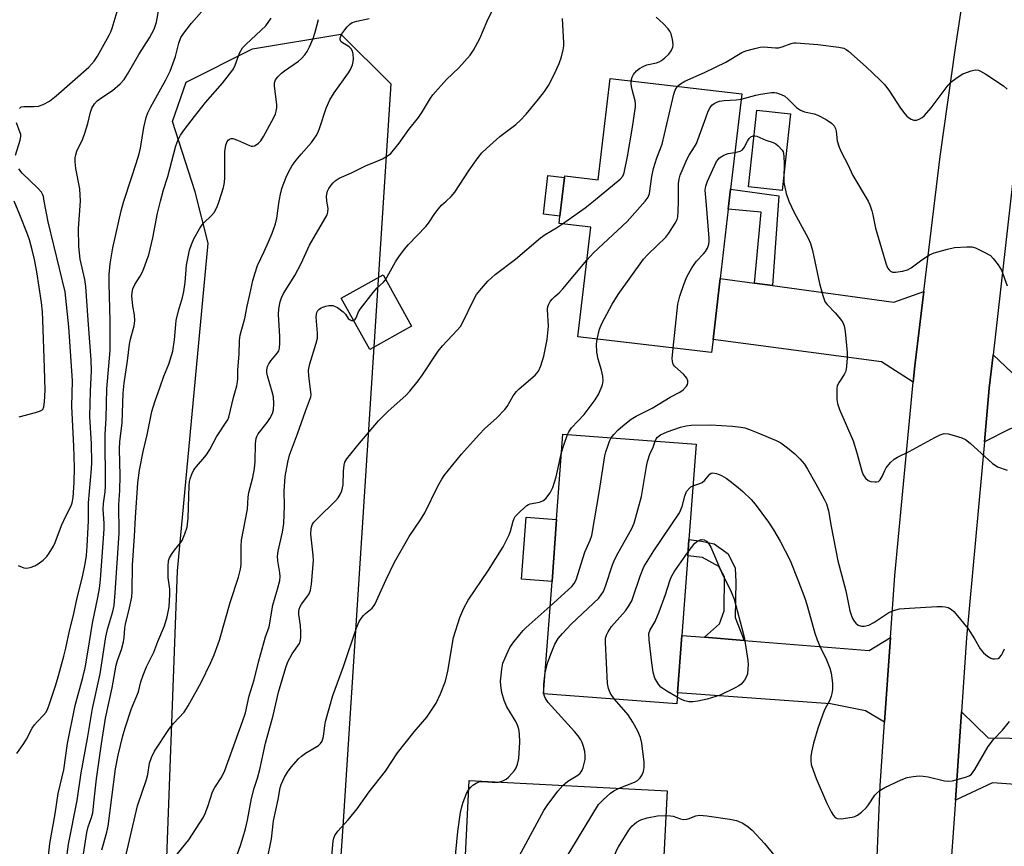
# Model space of a CAD drawing. Units: inches. Extents: x 1303763 to 1309763, y 521449 to 525449.
# Drawn here: x 1306603 to 1306883, y 521817 to 522051 of the extents above; entities that cross this region are included whole.
import ezdxf

# ---------------------------------------------------------------- set-up
doc = ezdxf.new("R2010")
doc.units = ezdxf.units.IN
doc.header["$MEASUREMENT"] = 0
for name, color, linetype in [('BLDG-Footprint', 5, 'Continuous'), ('CULTRL-Pad', 6, 'Continuous'), ('NTRL-Trees', 3, 'Continuous'), ('TRANS-Driveway', 251, 'Continuous'), ('TRANS-Non Street Sidewalk', 7, 'Continuous'), ('TRANS-Road', 130, 'Continuous'), ('Undefined', 1, 'Continuous')]:
    doc.layers.add(name, color=color, linetype=linetype)

msp = doc.modelspace()

# ---------------------------------------------------------------- linework, layer by layer
at = {"layer": 'BLDG-Footprint'}
for points, elevation in [([(1306808.13, 522030.45), (1306804.95, 522003.37), (1306804.29, 521997.73), (1306801.99, 521978.1), (1306799.96, 521960.78), (1306799.53, 521957.07), (1306761.65, 521961.51), (1306765.29, 521992.62), (1306756.32, 521993.68), (1306756.57, 521995.8), (1306757.85, 522006.75), (1306757.9, 522007.16), (1306767.4, 522006.05), (1306770.77, 522034.83)], 411.4), ([(1306714.48, 521964.53), (1306702.63, 521957.94), (1306694.54, 521972.48), (1306706.4, 521979.08)], 406.54), ([(1306789.89, 521860.59), (1306789.66, 521857.52), (1306751.93, 521860.33), (1306754.31, 521892.2), (1306755.61, 521909.73), (1306757.42, 521933.9), (1306795.15, 521931.09), (1306793.13, 521904.03), (1306792.79, 521899.44), (1306791.1, 521876.87)], 416.62), ([(1306783.3, 521762.56), (1306783.06, 521757.91), (1306745.26, 521759.87), (1306746.3, 521780), (1306728.71, 521780.91), (1306730.15, 521808.72), (1306729.46, 521808.75), (1306730.86, 521835.73), (1306786.93, 521832.83), (1306785.5, 521805.07), (1306785.31, 521801.36), (1306784.08, 521777.59)], 417.94)]:
    msp.add_lwpolyline(points, close=True, dxfattribs=dict(at, elevation=elevation))
at = {"layer": 'CULTRL-Pad'}
for points in [[(1306821.96, 522024.73), (1306819.55, 522003), (1306809.99, 522004.07), (1306812.4, 522025.79)], [(1306757.85, 522006.75), (1306756.57, 521995.8), (1306751.85, 521996.35), (1306753.13, 522007.3)], [(1306755.62, 521909.73), (1306754.31, 521892.2), (1306745.64, 521892.85), (1306746.95, 521910.37)]]:
    msp.add_lwpolyline(points, close=True, dxfattribs=at)
at = {"layer": 'NTRL-Trees'}
msp.add_lwpolyline([(1306671.62, 521481.79), (1306662.92, 521448.95), (1306589.41, 521448.96), (1306590.26, 521451.53), (1306610.76, 521480.81), (1306610.87, 521484.69), (1306611.54, 521500.5), (1306612.51, 521520.09), (1306613.17, 521530.66), (1306637.47, 521715.91), (1306644.42, 521796.15), (1306648.14, 521895.23), (1306656.87, 521988.13), (1306653.12, 522002.68), (1306646.72, 522022.61), (1306650.6, 522033.78), (1306669.43, 522043.2), (1306694.43, 522047.37), (1306708.63, 522033.28), (1306695.11, 521824.07)], close=True, dxfattribs=at)
at = {"layer": 'TRANS-Driveway'}
for points in [[(1306811.73, 521976.76), (1306816.79, 521976.07), (1306851.22, 521971.33), (1306859.69, 521974.38), (1306857.13, 521953.35), (1306856.68, 521948.67), (1306847.69, 521954.47), (1306799.96, 521960.78), (1306801.99, 521978.1)], [(1306930.32, 521946.6), (1306933.4, 521946.38), (1306945.28, 521945.53), (1306943.96, 521932.24), (1306935.53, 521932.83), (1306935.48, 521927.22), (1306896.23, 521935.44), (1306887.81, 521936.64), (1306884.05, 521935.36), (1306876.89, 521931.74), (1306878.28, 521946.95), (1306879.35, 521956.45), (1306886.42, 521949.74)], [(1306797.52, 521876.35), (1306808.76, 521875.44), (1306844.21, 521872.57), (1306850.26, 521876.32), (1306848.61, 521852.29), (1306843.22, 521855.49), (1306833.3, 521857.48), (1306789.89, 521860.59), (1306791.1, 521876.87)], [(1306921.64, 521847.13), (1306925.79, 521847.06), (1306930.95, 521846.98), (1306930.2, 521831.43), (1306879.17, 521835.09), (1306868.65, 521830.17), (1306870.38, 521855.19), (1306877.97, 521847.82)]]:
    msp.add_lwpolyline(points, close=True, dxfattribs=at)
at = {"layer": 'TRANS-Non Street Sidewalk'}
for points in [[(1306816.79, 521976.07), (1306811.73, 521976.76), (1306813.56, 521996.88), (1306804.29, 521997.73), (1306804.95, 522003.37), (1306818.59, 522001.5)], [(1306808.76, 521875.44), (1306797.52, 521876.35), (1306801.8, 521880.12), (1306803.14, 521883.86), (1306803.22, 521893.49), (1306801.57, 521896.44), (1306796.95, 521898.94), (1306792.79, 521899.44), (1306793.13, 521904.03), (1306796.71, 521903.57), (1306800.32, 521902.81), (1306804.2, 521900.03), (1306806.19, 521895.96), (1306806.45, 521892.06), (1306806.21, 521881.94)]]:
    msp.add_lwpolyline(points, close=True, dxfattribs=at)
at = {"layer": 'TRANS-Road'}
for points in [[(1306845.02, 521778.47), (1306847.38, 521834.26), (1306848.61, 521852.29), (1306850.26, 521876.32), (1306851.46, 521893.87), (1306856.68, 521948.67), (1306857.13, 521953.35), (1306859.69, 521974.38), (1306864.35, 522012.65), (1306868.74, 522043.52), (1306873.55, 522075.21), (1306877.8, 522103.21), (1306882.64, 522135.05)], [(1306886.29, 522017.58), (1306879.35, 521956.45), (1306878.28, 521946.95), (1306876.89, 521931.74), (1306871.82, 521876.16), (1306870.38, 521855.19), (1306868.65, 521830.17), (1306866.94, 521805.25)]]:
    msp.add_lwpolyline(points, dxfattribs=at)
at = {"layer": 'Undefined'}
msp.add_line((1306752.01, 521860.33, 416), (1306751.96, 521860.73, 416), dxfattribs=at)
for points, elevation in [([(1306620.6, 522000), (1306620.41, 522003.55), (1306619.33, 522009.23), (1306619.08, 522011.18), (1306619.1, 522012.29), (1306619.27, 522013.12), (1306619.63, 522014.2), (1306621.27, 522017.64), (1306621.87, 522019.26), (1306622.74, 522021.99), (1306623.48, 522025.28), (1306623.85, 522026.35), (1306624.56, 522027.61), (1306625.33, 522028.43), (1306626.7, 522029.45), (1306629.74, 522031.37), (1306631.89, 522033.3), (1306632.98, 522034.53), (1306633.96, 522036.03), (1306637.16, 522041.62), (1306640.18, 522046.28), (1306641.52, 522048.81), (1306642.15, 522050.76), (1306643.83, 522059.8)], 394), ([(1306603.3, 522026.31), (1306603.83, 522026.72), (1306604.57, 522026.89), (1306607.42, 522026.82), (1306608.77, 522026.97), (1306610.08, 522027.46), (1306611.82, 522028.4), (1306613.71, 522029.88), (1306622.96, 522038.03), (1306624.52, 522039.72), (1306625.5, 522041.17), (1306628.76, 522047.09), (1306629.22, 522048.03), (1306629.62, 522049.11), (1306631.57, 522055.68)], 392), ([(1306632.93, 522000), (1306635.06, 522006.66), (1306636.45, 522010.7), (1306637.23, 522013.4), (1306637.62, 522015.06), (1306638.63, 522020.92), (1306639.3, 522023.76), (1306639.73, 522025.06), (1306640.55, 522026.75), (1306644.8, 522034.41), (1306646.03, 522036.9), (1306647.56, 522041.03), (1306648.54, 522044.85), (1306649.11, 522046.46), (1306649.91, 522047.68), (1306652.1, 522050.45), (1306654.98, 522053.68)], 396), ([(1306690.44, 522000), (1306690.41, 522001.41), (1306690.65, 522002.83), (1306691.03, 522003.6), (1306691.68, 522004.58), (1306692.22, 522005.25), (1306692.83, 522005.8), (1306694, 522006.51), (1306697.48, 522008.07), (1306701.42, 522010.03), (1306704.91, 522011.42), (1306706.21, 522012.01), (1306707.69, 522012.83), (1306708.57, 522013.54), (1306710.97, 522016.49), (1306713.75, 522020.35), (1306716.46, 522023.77), (1306717.55, 522025.41), (1306719.82, 522029.17), (1306720.49, 522030.13), (1306724.44, 522034.49), (1306727.93, 522037.77), (1306731.12, 522041.41), (1306732.06, 522042.87), (1306733.87, 522046.18), (1306735.95, 522051.06), (1306737.53, 522054.38)], 404), ([(1306643.34, 522000), (1306644.19, 522003.23), (1306645.44, 522007.04), (1306647.66, 522015.68), (1306648.24, 522017.22), (1306649.01, 522018.68), (1306650.13, 522020.33), (1306652.97, 522024.05), (1306656.12, 522027.94), (1306660.93, 522033.48), (1306663.57, 522036.83), (1306664.03, 522037.54), (1306664.53, 522038.59), (1306665.68, 522042), (1306666.61, 522043.48), (1306667.6, 522044.55), (1306673.14, 522049.76), (1306674.72, 522051.88)], 398), ([(1306659.93, 522000), (1306661.14, 522003.86), (1306661.48, 522005.3), (1306661.56, 522006.76), (1306661.54, 522014.13), (1306661.82, 522015.86), (1306662.21, 522016.9), (1306662.5, 522017.28), (1306662.86, 522017.58), (1306663.32, 522017.75), (1306663.81, 522017.75), (1306665.12, 522017.34), (1306668.53, 522015.76), (1306669.04, 522015.61), (1306669.54, 522015.58), (1306670.01, 522015.72), (1306670.47, 522015.98), (1306671.13, 522016.48), (1306671.72, 522017.08), (1306672.52, 522018.32), (1306675.41, 522023.7), (1306675.9, 522024.73), (1306676.14, 522025.49), (1306676.31, 522026.49), (1306676.32, 522027.31), (1306675.66, 522032.7), (1306675.68, 522033.56), (1306675.93, 522034.46), (1306676.54, 522035.31), (1306677.58, 522036.3), (1306678.48, 522036.99), (1306682.42, 522039.69), (1306683.27, 522040.43), (1306684.23, 522041.47), (1306684.94, 522042.49), (1306685.58, 522043.75), (1306686.61, 522046.18), (1306687.19, 522047.94), (1306688.1, 522051.5)], 400), ([(1306676.93, 522000), (1306677.41, 522002.45), (1306677.78, 522003.88), (1306678.93, 522006.85), (1306679.66, 522008.42), (1306680.69, 522010.08), (1306681.81, 522011.64), (1306683.19, 522013.33), (1306686.14, 522016.65), (1306687.45, 522018.54), (1306687.97, 522019.57), (1306688.48, 522020.9), (1306690.28, 522026.4), (1306691.36, 522028.77), (1306692.53, 522030.76), (1306696.62, 522036.4), (1306697.17, 522037.39), (1306697.73, 522038.69), (1306697.96, 522039.49), (1306698.04, 522040.33), (1306697.97, 522041.73), (1306697.79, 522042.52), (1306697.38, 522043.2), (1306696.77, 522043.78), (1306696.08, 522044.28), (1306694.92, 522044.9), (1306694.45, 522045.31), (1306694.25, 522045.83), (1306694.26, 522046.26), (1306694.4, 522046.75), (1306694.76, 522047.47), (1306695.55, 522048.62), (1306696.26, 522049.47), (1306697.03, 522050.22), (1306697.68, 522050.67), (1306698.96, 522051.09), (1306702.52, 522051.77)], 402), ([(1306724.31, 522000), (1306725.71, 522001.33), (1306726.72, 522002.57), (1306730.78, 522008.83), (1306733.36, 522012.37), (1306734.45, 522013.73), (1306735.73, 522014.98), (1306739.51, 522018.36), (1306744.07, 522021.77), (1306745.4, 522022.96), (1306747.01, 522024.69), (1306750.52, 522028.96), (1306752.14, 522031.07), (1306753.3, 522032.78), (1306755.02, 522036.11), (1306756.31, 522039.04), (1306757.03, 522040.94), (1306757.48, 522042.91), (1306757.63, 522044.06), (1306757.65, 522044.95), (1306757.26, 522051.76)], 406), ([(1306776.77, 522034.12), (1306777.02, 522035.19), (1306777.41, 522035.89), (1306778.25, 522036.94), (1306779.08, 522037.65), (1306780.12, 522038.19), (1306781.22, 522038.62), (1306783.93, 522039.24), (1306784.68, 522039.49), (1306785.39, 522039.91), (1306786.32, 522040.63), (1306787.38, 522041.66), (1306788.06, 522042.61), (1306788.55, 522043.64), (1306788.65, 522044.44), (1306788.47, 522045.82), (1306788.07, 522047.46), (1306787.75, 522048.22), (1306787.25, 522048.91), (1306785.81, 522050.37), (1306783.87, 522052.16)], 408), ([(1306789.92, 522032.58), (1306790.69, 522033.31), (1306791.96, 522034.02), (1306797.56, 522036.5), (1306803.57, 522039.43), (1306808.09, 522042.19), (1306809.27, 522042.66), (1306811.84, 522043.33), (1306813.28, 522043.64), (1306814.36, 522043.74), (1306815.44, 522043.71), (1306817.71, 522043.45), (1306818.55, 522043.47), (1306819.6, 522043.74), (1306822.15, 522044.71), (1306822.91, 522044.86), (1306823.49, 522044.89), (1306829.7, 522044.46), (1306835.64, 522043.71), (1306837.01, 522043.36), (1306837.66, 522043.04), (1306838.36, 522042.54), (1306843.39, 522038.13), (1306847.28, 522034.43), (1306848.66, 522032.95), (1306850, 522031.21), (1306853.09, 522026.37), (1306854.29, 522024.73), (1306854.88, 522024.1), (1306855.34, 522023.74), (1306856.08, 522023.29), (1306856.86, 522023), (1306857.62, 522023), (1306858.36, 522023.22), (1306859.29, 522023.73), (1306859.91, 522024.27), (1306861.76, 522026.5), (1306866.58, 522032.9), (1306867.41, 522033.73), (1306868.79, 522034.81), (1306869.99, 522035.66), (1306870.74, 522036.08), (1306873.11, 522036.99), (1306873.92, 522037.19), (1306874.46, 522037.23), (1306875.26, 522037.12), (1306875.79, 522036.91), (1306877.31, 522036), (1306882.27, 522032.7), (1306883.35, 522031.79)], 410), ([(1306766.11, 522000), (1306773.64, 522006.27), (1306774.39, 522007.13), (1306774.78, 522008.04), (1306775.75, 522012.71), (1306777.15, 522020.97), (1306777.99, 522026.78), (1306777.99, 522027.61), (1306777.88, 522028.43), (1306777.19, 522030.92), (1306776.83, 522032.53), (1306776.74, 522033.34), (1306776.77, 522034.12)], 408), ([(1306780.72, 522000), (1306781.57, 522001.15), (1306781.96, 522002.17), (1306782.62, 522007.01), (1306783.09, 522009.31), (1306784.01, 522012.25), (1306785.55, 522016.13), (1306788.82, 522030.35), (1306789.19, 522031.46), (1306789.92, 522032.58)], 410), ([(1306807.95, 522028.94), (1306812.08, 522030.07), (1306813.44, 522030.37), (1306816.55, 522030.85), (1306817.39, 522030.85), (1306817.95, 522030.76), (1306819.3, 522030.29), (1306820.29, 522029.74), (1306821.17, 522029), (1306823.66, 522026.58), (1306824.75, 522025.81), (1306825.86, 522025.36), (1306828.62, 522024.75), (1306829.7, 522024.4), (1306832.07, 522023.13), (1306833.57, 522022.17), (1306834.34, 522021.37), (1306834.68, 522020.66), (1306834.86, 522019.88), (1306835.19, 522017.12), (1306835.73, 522015.28), (1306836.24, 522013.98), (1306838.14, 522010.36), (1306839.58, 522007.27), (1306843.92, 522000)], 412), ([(1306790.12, 522000), (1306790.19, 522005.05), (1306790.36, 522006.22), (1306790.68, 522007.36), (1306792.58, 522011.99), (1306793.19, 522013.05), (1306794.75, 522015.37), (1306795.28, 522016.39), (1306797.89, 522023.61), (1306798.62, 522025.51), (1306799.11, 522026.55), (1306799.61, 522027.22), (1306800.25, 522027.75), (1306800.99, 522028.1), (1306801.79, 522028.35), (1306803.13, 522028.56), (1306806.52, 522028.71), (1306807.95, 522028.94)], 412), ([(1306602.24, 522013.02), (1306603.51, 522017.33), (1306603.71, 522018.37), (1306603.68, 522018.88), (1306603.55, 522019.39), (1306602.46, 522022.22)], 392), ([(1306806.18, 522013.84), (1306807.65, 522014.16), (1306808.31, 522014.58), (1306808.78, 522015.23), (1306809.71, 522017.03), (1306810.16, 522017.75), (1306810.68, 522018.27), (1306811.33, 522018.57), (1306811.84, 522018.58), (1306812.35, 522018.46), (1306814.93, 522017.28), (1306817.05, 522016.61), (1306817.78, 522016.24), (1306818.43, 522015.72), (1306819.55, 522014.48), (1306819.81, 522014.01), (1306819.96, 522013.5), (1306820.06, 522012.68), (1306820.11, 522010.71), (1306819.99, 522006.46), (1306820.04, 522005.33), (1306820.72, 522002.21), (1306821.44, 522000)], 414), ([(1306798.04, 522000), (1306797.73, 522003.14), (1306797.89, 522004.31), (1306798.41, 522005.66), (1306800.98, 522011.22), (1306801.41, 522011.84), (1306801.81, 522012.25), (1306803, 522013.09), (1306804.23, 522013.53), (1306806.18, 522013.84)], 414), ([(1306610.38, 522000), (1306610.12, 522001.3), (1306609.88, 522001.98), (1306609.56, 522002.57), (1306608.57, 522003.66), (1306604.09, 522007.96), (1306603.19, 522009.19)], 392), ([(1306603.29, 521938.85), (1306607.92, 521940.08), (1306609.29, 521940.53), (1306609.92, 521940.96), (1306610.22, 521941.66), (1306610.4, 521943.09), (1306610.58, 521946.38), (1306610.47, 521952.72), (1306609.95, 521966.38), (1306609.85, 521968.63), (1306609.58, 521971.31), (1306608.25, 521979.93), (1306607.58, 521983.44), (1306606.96, 521986.21), (1306606.16, 521989), (1306605.6, 521990.66), (1306603.45, 521996.18), (1306601.86, 522000)], 390), ([(1306602.57, 521843.38), (1306604.55, 521846.22), (1306605.32, 521847.45), (1306606.94, 521850.58), (1306607.56, 521851.57), (1306608.32, 521852.42), (1306610.17, 521854.23), (1306610.86, 521855.13), (1306611.34, 521856.14), (1306611.85, 521857.47), (1306613.66, 521862.88), (1306614.5, 521865.75), (1306615.88, 521870.96), (1306616.46, 521873.28), (1306617.51, 521878.21), (1306618.63, 521882.64), (1306619.67, 521887.57), (1306621.19, 521893.51), (1306621.94, 521897.22), (1306622.31, 521899.53), (1306622.55, 521902.18), (1306622.9, 521909.36), (1306622.9, 521914.5), (1306623.78, 521924.13), (1306623.87, 521925.91), (1306623.72, 521931.2), (1306623.32, 521938.92), (1306623.51, 521946.14), (1306623.77, 521951.9), (1306623.64, 521955.06), (1306622.77, 521966.3), (1306622.16, 521975.84), (1306621.87, 521977.81), (1306620.58, 521983.55), (1306620.12, 521987.13), (1306620.09, 521992.29), (1306620.6, 522000)], 394), ([(1306602.97, 521896.68), (1306604.55, 521896.07), (1306605.35, 521895.98), (1306606.41, 521896.15), (1306607.71, 521896.58), (1306608.68, 521897.15), (1306610.03, 521898.22), (1306611.07, 521899.21), (1306611.77, 521900.16), (1306613, 521902.19), (1306613.49, 521903.25), (1306615.24, 521908.09), (1306616.47, 521910.69), (1306617.93, 521913.43), (1306618.29, 521914.51), (1306618.56, 521915.94), (1306618.8, 521920.2), (1306618.94, 521924.51), (1306618.78, 521930.58), (1306618.21, 521941.78), (1306618.39, 521949.11), (1306617.35, 521964.37), (1306616.29, 521974.27), (1306611.43, 521994.11), (1306610.38, 522000)], 392), ([(1306611.2, 521810.78), (1306611.98, 521817.85), (1306613.43, 521826.32), (1306614.26, 521832.03), (1306615.9, 521838.8), (1306616.91, 521846.2), (1306619.11, 521857.01), (1306621.3, 521864.91), (1306621.93, 521867.71), (1306622.75, 521872.17), (1306624.02, 521880.33), (1306625.56, 521887.63), (1306626.01, 521890.21), (1306626.28, 521892.78), (1306627.33, 521907.01), (1306627.33, 521908.7), (1306627.11, 521912.62), (1306627.2, 521914.29), (1306627.64, 521917.62), (1306627.74, 521919.16), (1306627.63, 521933.83), (1306627.93, 521938.45), (1306628.13, 521946.82), (1306629.04, 521957.63), (1306629.08, 521966.06), (1306628.73, 521976.64), (1306628.8, 521979.18), (1306629.09, 521982.26), (1306629.81, 521986.82), (1306632.2, 521997.26), (1306632.93, 522000)], 396), ([(1306616.82, 521814.84), (1306617.19, 521817.65), (1306619.67, 521830.08), (1306620.78, 521837.89), (1306622.59, 521847.63), (1306624.02, 521856.12), (1306626.25, 521865.99), (1306627.8, 521876.45), (1306628.42, 521878.98), (1306629.8, 521883.65), (1306630.14, 521885.32), (1306630.49, 521888.97), (1306631.59, 521905.86), (1306631.5, 521914.04), (1306631.83, 521917.94), (1306631.9, 521922.1), (1306631.72, 521929.75), (1306631.75, 521931.8), (1306632.43, 521937.18), (1306632.77, 521945.56), (1306633.04, 521948.43), (1306633.95, 521954.7), (1306634.54, 521959.45), (1306634.83, 521960.86), (1306635.85, 521964.62), (1306636.04, 521966.05), (1306635.98, 521967.74), (1306635.52, 521970.25), (1306635.26, 521972.21), (1306635.22, 521973.05), (1306635.3, 521974.13), (1306635.52, 521975.19), (1306636.01, 521976.39), (1306637.57, 521978.75), (1306638.33, 521980.16), (1306639.98, 521984.83), (1306641.15, 521989.62), (1306642.5, 521996.59), (1306643.34, 522000)], 398), ([(1306621.5, 521814.89), (1306622.47, 521821), (1306622.84, 521822.57), (1306623.77, 521825.23), (1306624.09, 521826.55), (1306624.54, 521830.23), (1306625.15, 521836.2), (1306626.58, 521846.15), (1306627.73, 521853.39), (1306629.6, 521862.01), (1306630.78, 521868.42), (1306631.17, 521869.78), (1306632.27, 521872.86), (1306632.84, 521875.07), (1306633.03, 521876.19), (1306633.24, 521878.97), (1306633.4, 521880.03), (1306634.55, 521884.66), (1306635.18, 521887.69), (1306635.3, 521889.35), (1306635.39, 521896.78), (1306635.95, 521905.02), (1306636.21, 521910.29), (1306636.88, 521920.15), (1306637.41, 521923.69), (1306638.39, 521928.99), (1306639.52, 521933.8), (1306640.88, 521940.4), (1306641.72, 521943.12), (1306643.19, 521947.4), (1306644.29, 521950.38), (1306645.68, 521953.77), (1306646.8, 521957.48), (1306647.33, 521960.65), (1306647.63, 521965.01), (1306647.78, 521966.15), (1306648.38, 521968.89), (1306649.54, 521972.68), (1306649.91, 521974.36), (1306650.33, 521976.97), (1306650.7, 521981.87), (1306651.56, 521986.1), (1306652.12, 521987.72), (1306652.78, 521989.31), (1306654.35, 521992.16), (1306654.83, 521992.9), (1306655.52, 521993.74), (1306657.82, 521995.91), (1306658.53, 521996.75), (1306659.38, 521998.36), (1306659.93, 522000)], 400), ([(1306626.71, 521816.07), (1306628.12, 521821.09), (1306628.51, 521822.78), (1306630.56, 521839.07), (1306631.29, 521842.97), (1306632.66, 521848.45), (1306633.29, 521850.69), (1306635.1, 521856.18), (1306637.05, 521860.91), (1306637.75, 521863.76), (1306638.4, 521865.63), (1306639.35, 521868), (1306641.46, 521872.09), (1306642.58, 521875.14), (1306644.49, 521879.58), (1306645.18, 521882.11), (1306645.77, 521884.95), (1306646.01, 521888.51), (1306645.96, 521889.95), (1306645.52, 521893.28), (1306645.51, 521896.55), (1306645.61, 521898.02), (1306645.84, 521898.84), (1306646.41, 521899.86), (1306647.28, 521901.06), (1306648.98, 521903.1), (1306649.44, 521903.83), (1306650.23, 521905.68), (1306650.86, 521907.59), (1306651.01, 521908.42), (1306651.14, 521910.11), (1306651.45, 521919.37), (1306651.55, 521920.49), (1306651.71, 521921.31), (1306652.18, 521922.62), (1306652.8, 521923.86), (1306653.51, 521924.8), (1306655.89, 521927.48), (1306656.58, 521928.4), (1306657.3, 521929.62), (1306659.16, 521933.2), (1306661.98, 521937.31), (1306662.4, 521938.04), (1306662.71, 521938.79), (1306663.99, 521944.31), (1306664.93, 521947.63), (1306665.15, 521948.77), (1306665.25, 521949.64), (1306665.28, 521952.15), (1306665.65, 521956.63), (1306665.76, 521960.53), (1306665.92, 521961.97), (1306666.17, 521963.09), (1306667.22, 521966.73), (1306667.85, 521970.24), (1306668.66, 521973.54), (1306669.49, 521977.51), (1306670.11, 521979.68), (1306670.84, 521981.81), (1306672.72, 521985.75), (1306673.93, 521988.5), (1306674.97, 521990.97), (1306675.94, 521993.61), (1306676.34, 521995.21), (1306676.93, 522000)], 402), ([(1306633.57, 521814.79), (1306636.81, 521828.52), (1306639.38, 521836.02), (1306639.7, 521837.43), (1306640.22, 521840.61), (1306640.72, 521842.25), (1306641.61, 521844.02), (1306645.89, 521850.52), (1306646.97, 521851.86), (1306650, 521855.12), (1306651.19, 521856.87), (1306654.84, 521863.56), (1306657.63, 521869.19), (1306658.51, 521871.33), (1306660.04, 521875.52), (1306663.04, 521886.23), (1306665.43, 521893.44), (1306666, 521895.63), (1306666.16, 521897.02), (1306666.21, 521902.14), (1306666.31, 521903.84), (1306668.02, 521912.63), (1306668.2, 521916.04), (1306668.35, 521917.41), (1306669.49, 521921.67), (1306669.93, 521924.2), (1306670.11, 521926.18), (1306670.26, 521931.31), (1306670.42, 521932.73), (1306670.61, 521933.32), (1306671.03, 521934.04), (1306673.51, 521937.21), (1306674.31, 521938.37), (1306675.03, 521939.84), (1306675.33, 521940.88), (1306675.42, 521942.54), (1306675.32, 521944.49), (1306674.98, 521945.93), (1306673.64, 521950.53), (1306673.48, 521951.4), (1306673.47, 521952.14), (1306673.66, 521953.15), (1306674, 521953.9), (1306674.64, 521954.78), (1306676.51, 521956.96), (1306676.82, 521957.56), (1306677.02, 521958.31), (1306677.15, 521959.72), (1306677.17, 521961.67), (1306676.76, 521967.86), (1306676.91, 521969.52), (1306677.26, 521971.44), (1306677.62, 521972.59), (1306678.2, 521973.83), (1306681.42, 521978.93), (1306683.16, 521982.37), (1306685.6, 521987.55), (1306690.52, 521996.13), (1306690.78, 521996.93), (1306690.86, 521997.9), (1306690.7, 521998.99), (1306690.44, 522000)], 404), ([(1306707.13, 521977.75), (1306709.94, 521982.8), (1306710.91, 521984.27), (1306712.47, 521986.39), (1306713.59, 521987.71), (1306718.58, 521992.83), (1306719.31, 521993.75), (1306721.09, 521996.47), (1306722.1, 521997.85), (1306723.01, 521998.84), (1306724.31, 522000)], 406), ([(1306757.26, 521993.57), (1306763.73, 521998.11), (1306766.11, 522000)], 408), ([(1306764.2, 521983.32), (1306766.03, 521985.32), (1306775.64, 521994.29), (1306780.72, 522000)], 410), ([(1306767.08, 521960.87), (1306767.8, 521963.67), (1306768.4, 521965.3), (1306771.37, 521970.84), (1306773.04, 521973.57), (1306780.25, 521983.61), (1306781.46, 521984.88), (1306786.55, 521989.77), (1306787.44, 521990.96), (1306789.22, 521993.74), (1306789.77, 521994.78), (1306789.99, 521995.61), (1306790.09, 521997.05), (1306790.12, 522000)], 412), ([(1306788.7, 521958.34), (1306790.02, 521970.78), (1306790.56, 521973.06), (1306791.67, 521976.38), (1306792.49, 521978.56), (1306793.95, 521981.06), (1306795.26, 521982.98), (1306797.28, 521985.04), (1306797.84, 521985.7), (1306798.39, 521986.7), (1306798.77, 521987.78), (1306798.88, 521988.64), (1306798.86, 521989.53), (1306798.04, 522000)], 414), ([(1306821.44, 522000), (1306822.93, 521996.82), (1306826.88, 521989.55), (1306827.6, 521987.98), (1306828.14, 521986.02), (1306830.17, 521976.7), (1306831.05, 521973.25), (1306831.52, 521971.88), (1306831.79, 521971.39), (1306832.3, 521970.74), (1306834.62, 521968.3), (1306836.13, 521966.56), (1306836.76, 521965.63), (1306837.13, 521964.68), (1306837.44, 521963.04), (1306837.95, 521957.06), (1306837.97, 521955.58), (1306837.84, 521953.25), (1306837.73, 521952.4), (1306837.48, 521951.6), (1306837.09, 521950.87), (1306835.67, 521948.73), (1306835.17, 521947.69), (1306835.03, 521946.87), (1306835.01, 521945.74), (1306835.08, 521943.75), (1306835.23, 521942.63), (1306835.81, 521940.98), (1306839.72, 521932.01), (1306840.75, 521928.66), (1306842.15, 521923.49), (1306842.56, 521922.39), (1306843.15, 521921.47), (1306843.93, 521920.77), (1306844.7, 521920.5), (1306845.81, 521920.38), (1306846.34, 521920.41), (1306846.82, 521920.56), (1306847.35, 521921.04), (1306847.9, 521921.93), (1306848.63, 521923.66), (1306849.06, 521924.38), (1306850.28, 521925.95), (1306851.3, 521926.89), (1306852.27, 521927.44), (1306855.59, 521929.02), (1306862.82, 521933.03), (1306864.39, 521933.78), (1306865.46, 521934.09), (1306866.58, 521934), (1306868.27, 521933.58), (1306870.52, 521932.93), (1306871.54, 521932.45), (1306872.86, 521931.4), (1306879.21, 521925.67), (1306879.9, 521925.11), (1306880.64, 521924.66), (1306883.34, 521923.71)], 414), ([(1306843.92, 522000), (1306844.39, 521998.99), (1306844.98, 521997.24), (1306845.26, 521996.09), (1306845.97, 521992.32), (1306848.93, 521982.46), (1306849.46, 521981.13), (1306849.9, 521980.52), (1306850.25, 521980.18), (1306850.88, 521979.88), (1306851.68, 521979.86), (1306853.67, 521980.18), (1306855.07, 521980.54), (1306856.09, 521981.09), (1306859.19, 521983.42), (1306861.35, 521984.78), (1306862.69, 521985.34), (1306866.42, 521986.42), (1306868.44, 521986.84), (1306871.89, 521987.07), (1306873.31, 521987.04), (1306874.41, 521986.74), (1306877.05, 521985.45), (1306878.57, 521984.58), (1306879.4, 521983.8), (1306880.81, 521981.97), (1306881.69, 521980.47), (1306883.33, 521976.03)], 412), ([(1306665.14, 521814.93), (1306666, 521817.32), (1306666.77, 521819.78), (1306667.4, 521822.01), (1306667.99, 521824.47), (1306669.08, 521830.64), (1306669.88, 521833.52), (1306670.84, 521836.43), (1306671.5, 521838.88), (1306673.1, 521846.3), (1306675.22, 521854.17), (1306676.73, 521860.79), (1306678.89, 521867.76), (1306679.46, 521869.39), (1306680.62, 521871.7), (1306682.68, 521874.62), (1306683.03, 521875.57), (1306683.14, 521876.42), (1306683.14, 521877.8), (1306683.01, 521879.72), (1306682.57, 521882.82), (1306682.55, 521883.62), (1306682.64, 521884.33), (1306682.89, 521885.05), (1306683.29, 521885.75), (1306684.84, 521887.73), (1306685.45, 521888.68), (1306685.85, 521889.74), (1306686.14, 521891.45), (1306686.67, 521898.12), (1306686.6, 521899.68), (1306685.98, 521905.58), (1306686.01, 521907.22), (1306686.29, 521908.24), (1306686.77, 521908.96), (1306687.78, 521910.05), (1306692.97, 521915), (1306693.69, 521915.88), (1306694.26, 521916.82), (1306694.69, 521917.87), (1306695.08, 521919.58), (1306695.19, 521923.48), (1306695.35, 521925.18), (1306695.56, 521925.98), (1306696.13, 521926.96), (1306699.25, 521930.83), (1306705.08, 521937.77), (1306707.9, 521940.51), (1306712.86, 521944.88), (1306714.02, 521946.17), (1306716.4, 521949.08), (1306717.59, 521950.73), (1306722, 521957.48), (1306723.3, 521958.98), (1306727.45, 521963.4), (1306728.35, 521964.51), (1306728.93, 521965.53), (1306732.21, 521972.34), (1306732.92, 521973.53), (1306734.29, 521975.27), (1306736.16, 521977.31), (1306738.24, 521979.22), (1306743.99, 521983.54), (1306751.01, 521989.59), (1306752.4, 521990.57), (1306755.57, 521992.45), (1306757.26, 521993.57)], 408), ([(1306673.84, 521814.55), (1306674.51, 521817.74), (1306674.76, 521819.19), (1306675.36, 521824.28), (1306676.67, 521830.36), (1306677.21, 521833.62), (1306677.52, 521834.63), (1306678.47, 521836.66), (1306679.3, 521838.13), (1306680.37, 521839.49), (1306682.47, 521841.87), (1306683.33, 521842.67), (1306684.46, 521843.49), (1306688.14, 521845.71), (1306688.72, 521846.23), (1306689.14, 521846.9), (1306689.52, 521848.21), (1306689.86, 521851.31), (1306690.07, 521852.45), (1306692.14, 521859.83), (1306695.15, 521868.11), (1306698.89, 521879.07), (1306699.64, 521880.79), (1306700.21, 521881.67), (1306700.89, 521882.49), (1306701.46, 521883.05), (1306703.33, 521884.6), (1306704.12, 521885.62), (1306707.28, 521892.77), (1306709.64, 521897.61), (1306713.8, 521904.88), (1306717.05, 521909.68), (1306718.26, 521911.66), (1306721.98, 521919.16), (1306723.08, 521921.21), (1306723.7, 521922.2), (1306728.67, 521928.26), (1306733.7, 521933.88), (1306735.31, 521935.52), (1306738.57, 521938.44), (1306740.96, 521940.89), (1306741.63, 521941.8), (1306743.28, 521944.78), (1306744.25, 521946.04), (1306744.99, 521946.77), (1306749.49, 521950.71), (1306750.45, 521951.79), (1306751.14, 521953.34), (1306752.02, 521956.1), (1306752.97, 521960.83), (1306753.34, 521964.61), (1306753.04, 521969.31), (1306753.13, 521970.1), (1306753.38, 521970.84), (1306753.78, 521971.54), (1306754.33, 521972.2), (1306755.14, 521973), (1306756.38, 521974.03), (1306757.38, 521975.12), (1306764.2, 521983.32)], 410), ([(1306698.02, 521966.22), (1306698.49, 521966.58), (1306698.75, 521966.94), (1306699.48, 521968.6), (1306699.95, 521969.36), (1306703.57, 521974.08), (1306704.71, 521975.43), (1306706.54, 521977.06), (1306707.13, 521977.75)], 406), ([(1306648.05, 521814.82), (1306651.31, 521818.88), (1306655.51, 521825.34), (1306656.01, 521826.4), (1306656.73, 521828.33), (1306658.07, 521832.54), (1306658.7, 521833.72), (1306660.67, 521836.79), (1306661.58, 521838.59), (1306666.57, 521852.44), (1306667.37, 521854.92), (1306668.5, 521859.76), (1306669.87, 521864.32), (1306671.18, 521869.65), (1306673.13, 521876.49), (1306674.11, 521879.3), (1306675.18, 521885.47), (1306676.53, 521890.03), (1306677.12, 521892.47), (1306677.23, 521893.56), (1306677.19, 521894.65), (1306676.56, 521898.05), (1306676.48, 521899.32), (1306676.71, 521900.75), (1306677.9, 521906.18), (1306678.26, 521908.61), (1306678.49, 521913.6), (1306678.35, 521917.81), (1306678.69, 521921.95), (1306679.41, 521926.01), (1306679.91, 521927.99), (1306682.18, 521934.06), (1306684.43, 521940.5), (1306685.6, 521943.45), (1306685.93, 521944.53), (1306686, 521945.09), (1306685.97, 521945.96), (1306685.34, 521950.42), (1306685.31, 521952.08), (1306685.62, 521953.84), (1306687.47, 521959.78), (1306687.79, 521961.21), (1306687.8, 521962.61), (1306687.46, 521967.08), (1306687.5, 521967.93), (1306687.62, 521968.47), (1306687.9, 521968.98), (1306688.22, 521969.32), (1306688.82, 521969.75), (1306689.34, 521969.99), (1306690.19, 521970.27), (1306691.05, 521970.44), (1306692.16, 521970.39), (1306692.68, 521970.24), (1306693.46, 521969.84), (1306695.14, 521968.62), (1306695.76, 521968.01), (1306696.56, 521966.73), (1306696.88, 521966.41), (1306697.45, 521966.16), (1306698.02, 521966.22)], 406), ([(1306758.67, 521933.81), (1306759.08, 521934.61), (1306759.88, 521935.73), (1306763.43, 521939.51), (1306766.54, 521943.67), (1306767.59, 521945.36), (1306768.62, 521947.96), (1306768.81, 521949.03), (1306768.69, 521950.41), (1306768.34, 521952.07), (1306767.39, 521955.21), (1306767.05, 521957.21), (1306766.89, 521959.49), (1306767.08, 521960.87)], 412), ([(1306771.1, 521932.88), (1306771.82, 521933.88), (1306773.02, 521935.14), (1306774.98, 521936.82), (1306776.74, 521938.18), (1306778.16, 521939.04), (1306782.67, 521941.28), (1306787.76, 521944.46), (1306790.58, 521945.84), (1306791.5, 521946.53), (1306792.46, 521947.58), (1306792.73, 521948.04), (1306792.85, 521948.54), (1306792.82, 521949.07), (1306792.54, 521949.85), (1306791.65, 521950.89), (1306789.08, 521953.18), (1306788.75, 521953.61), (1306788.53, 521954.11), (1306788.42, 521954.63), (1306788.41, 521955.43), (1306788.7, 521958.34)], 414), ([(1306783.56, 521931.95), (1306783.88, 521932.64), (1306784.19, 521933.05), (1306785.07, 521933.71), (1306786.91, 521934.56), (1306790.73, 521935.91), (1306792.33, 521936.3), (1306793.77, 521936.49), (1306799.24, 521936.62), (1306805.44, 521936.19), (1306807.81, 521935.92), (1306808.97, 521935.71), (1306810.29, 521935.28), (1306812.67, 521934.34), (1306817.84, 521932.14), (1306819.15, 521931.47), (1306821.09, 521930.07), (1306823.19, 521928.4), (1306824.57, 521926.97), (1306825.85, 521925.45), (1306826.77, 521924.01), (1306829.06, 521919.88), (1306831.44, 521915.5), (1306832.08, 521914.19), (1306832.66, 521912.22), (1306833.42, 521907.72), (1306835.37, 521898.05), (1306837.63, 521889.56), (1306838.78, 521883.87), (1306839.09, 521882.73), (1306839.51, 521881.66), (1306839.93, 521880.94), (1306840.45, 521880.31), (1306841.08, 521879.83), (1306842.03, 521879.51), (1306842.81, 521879.5), (1306844.12, 521879.83), (1306845.53, 521880.5), (1306849.75, 521883.41), (1306851.1, 521883.96), (1306852.83, 521884.39), (1306855.68, 521884.65), (1306863.41, 521885.07), (1306864.9, 521885.12), (1306865.77, 521885.03), (1306866.59, 521884.77), (1306867.6, 521884.22), (1306868.26, 521883.67), (1306868.83, 521883.03), (1306872.25, 521878.7), (1306874.04, 521875.95), (1306875.73, 521873.06), (1306876.62, 521871.93), (1306877.74, 521870.98), (1306878.73, 521870.39), (1306879.24, 521870.24), (1306879.76, 521870.2), (1306880.76, 521870.38), (1306881.19, 521870.64), (1306881.72, 521871.26), (1306882.15, 521872.01), (1306882.58, 521873.06)], 416), ([(1306757.04, 521928.77), (1306757.65, 521930.85), (1306758.67, 521933.81)], 412), ([(1306752.38, 521866.41), (1306753.15, 521869.28), (1306754.14, 521872.08), (1306755.1, 521874.38), (1306756.06, 521875.97), (1306757.27, 521877.44), (1306759.86, 521880.14), (1306767.56, 521887.44), (1306768.29, 521888.34), (1306768.88, 521889.34), (1306769.48, 521890.83), (1306771.48, 521896.87), (1306772.1, 521898.5), (1306773.05, 521900.33), (1306776.87, 521907.05), (1306777.59, 521908.66), (1306779.64, 521916.28), (1306781.09, 521924.74), (1306781.39, 521926.17), (1306782.08, 521928.29), (1306783.02, 521930.27), (1306783.56, 521931.95)], 416), ([(1306753.78, 521885.18), (1306759.96, 521890.75), (1306760.63, 521891.56), (1306761.15, 521892.64), (1306763.58, 521900.46), (1306765.15, 521903.91), (1306765.6, 521905.25), (1306767.74, 521917.99), (1306769.26, 521927.8), (1306769.55, 521928.92), (1306770.02, 521930.29), (1306770.64, 521931.92), (1306771.1, 521932.88)], 414), ([(1306691.91, 521814.32), (1306692.31, 521818.57), (1306692.48, 521819.39), (1306692.78, 521820.16), (1306693.58, 521821.34), (1306696.56, 521824.59), (1306699.08, 521827.7), (1306702.44, 521832.54), (1306707.08, 521838.43), (1306710.53, 521843.58), (1306715.27, 521849.55), (1306718.78, 521853.68), (1306721.5, 521857.63), (1306722.74, 521860.31), (1306724.15, 521863.88), (1306724.74, 521866.74), (1306726.34, 521876.31), (1306728.15, 521881.93), (1306729.28, 521884.58), (1306730.58, 521886.86), (1306736.26, 521895.42), (1306740.47, 521902.02), (1306742.18, 521905.36), (1306742.55, 521906.46), (1306743.28, 521909.28), (1306743.56, 521910), (1306743.9, 521910.58), (1306745.25, 521912.03), (1306747.15, 521913.73), (1306747.62, 521914.01), (1306748.15, 521914.2), (1306750.72, 521914.68), (1306751.7, 521915), (1306752.56, 521915.73), (1306753.82, 521917.35), (1306754.51, 521918.8), (1306755.5, 521921.88), (1306757.04, 521928.77)], 412), ([(1306794.27, 521919.29), (1306796.21, 521919.94), (1306796.84, 521920.27), (1306797.6, 521920.93), (1306799.01, 521922.57), (1306799.41, 521922.84), (1306799.91, 521922.96), (1306800.97, 521922.76), (1306802.33, 521922.21), (1306803.68, 521921.45), (1306804.84, 521920.61), (1306807.11, 521918.84), (1306808.44, 521917.7), (1306810.79, 521915.44), (1306811.92, 521914.1), (1306815.7, 521908.95), (1306817.1, 521906.79), (1306819.01, 521903.6), (1306821.84, 521898.09), (1306824.04, 521892.68), (1306826.01, 521887.47), (1306826.59, 521885.63), (1306828.86, 521877.48), (1306829.47, 521875.62), (1306830.21, 521873.83), (1306832.14, 521869.93), (1306833.06, 521867.55), (1306833.43, 521866.17), (1306833.85, 521863.3), (1306833.83, 521861.58), (1306833.68, 521860.44), (1306833.47, 521859.63), (1306832.93, 521858.37), (1306831.64, 521855.92), (1306831.09, 521854.58), (1306829.62, 521850.5), (1306828.42, 521846.34), (1306827.83, 521843.75), (1306827.64, 521842.59), (1306827.65, 521841.45), (1306827.82, 521840.32), (1306828.3, 521838.71), (1306829.21, 521836.33), (1306832.11, 521829.48), (1306833.47, 521826.81), (1306834.09, 521825.81), (1306834.62, 521825.24), (1306835.18, 521824.94), (1306836.24, 521824.86), (1306839.37, 521825.31), (1306840.18, 521825.53), (1306840.92, 521825.9), (1306842.03, 521826.76), (1306843.48, 521828.12), (1306844.02, 521828.8), (1306845.8, 521831.54), (1306846.37, 521832.18), (1306847.2, 521832.91), (1306848.7, 521833.8), (1306853.3, 521835.91), (1306854.95, 521836.58), (1306856.65, 521836.89), (1306858.38, 521837.02), (1306859.54, 521837), (1306860.99, 521836.75), (1306865.6, 521835.65), (1306866.74, 521835.53), (1306867.86, 521835.69), (1306871.51, 521836.67), (1306872.57, 521837.06), (1306873.23, 521837.51), (1306874.19, 521838.85), (1306877.93, 521845.41), (1306879.51, 521847.4), (1306882, 521850.02), (1306884.03, 521852.51)], 418), ([(1306772.02, 521858.84), (1306771.24, 521859.83), (1306770.8, 521860.57), (1306770.31, 521861.85), (1306770, 521863.21), (1306769.45, 521874.95), (1306769.5, 521876.1), (1306769.73, 521876.91), (1306770.23, 521877.93), (1306771.14, 521879.4), (1306775.12, 521883.83), (1306776.09, 521885.24), (1306776.89, 521886.73), (1306777.32, 521887.78), (1306779.3, 521893.64), (1306780.38, 521896.31), (1306783.14, 521900.83), (1306790.41, 521911.63), (1306791.23, 521913.47), (1306791.92, 521916.39), (1306792.46, 521917.64), (1306793.27, 521918.66), (1306793.67, 521918.99), (1306794.27, 521919.29)], 418), ([(1306792.87, 521900.61), (1306794.81, 521903.02), (1306795.66, 521903.67), (1306796.61, 521904.03), (1306797.43, 521903.95), (1306798.11, 521903.6), (1306798.77, 521902.83), (1306799.32, 521901.9), (1306802.39, 521894.86), (1306805.13, 521889.28), (1306805.92, 521887.17), (1306808.51, 521877.55), (1306808.89, 521875.87), (1306809.79, 521869.72), (1306809.88, 521868.53), (1306809.85, 521867.39), (1306809.69, 521865.99), (1306809.47, 521865.19), (1306808.89, 521864.19), (1306807.92, 521863.08), (1306807.23, 521862.56), (1306806.21, 521861.99), (1306802, 521859.95), (1306798.3, 521858.79), (1306795.68, 521858.21), (1306794.22, 521858), (1306793.09, 521858.07), (1306791.98, 521858.32), (1306791.18, 521858.61), (1306789.8, 521859.33)], 420), ([(1306789.8, 521859.33), (1306786.84, 521861.05), (1306785.2, 521862.24), (1306784.8, 521862.64), (1306784.3, 521863.3), (1306783.5, 521864.77), (1306783.03, 521866.46), (1306782.57, 521869.1), (1306781.85, 521875.63), (1306781.79, 521877.38), (1306782.11, 521878.45), (1306783.53, 521880.79), (1306784.71, 521883.52), (1306786.5, 521888.51), (1306787.7, 521892.38), (1306788.09, 521893.4), (1306788.96, 521894.91), (1306792.87, 521900.61)], 420), ([(1306739.11, 521835.3), (1306740.37, 521835.6), (1306741.34, 521836.1), (1306741.96, 521836.66), (1306742.92, 521837.72), (1306743.65, 521838.62), (1306744.11, 521839.33), (1306744.51, 521840.35), (1306744.88, 521841.98), (1306745.15, 521846.65), (1306745.12, 521848.97), (1306744.86, 521850.33), (1306744.55, 521851.4), (1306744.06, 521852.46), (1306741.53, 521856.61), (1306740.75, 521858.46), (1306740.06, 521860.65), (1306739.77, 521862.71), (1306739.75, 521863.88), (1306740.07, 521867.35), (1306740.39, 521869.05), (1306741.36, 521871.42), (1306742.37, 521873.46), (1306743.21, 521874.65), (1306745.21, 521877.17), (1306746.15, 521878.27), (1306746.98, 521879.09), (1306753.78, 521885.18)], 414), ([(1306751.96, 521860.73), (1306751.96, 521863.04), (1306752.38, 521866.41)], 416), ([(1306757.4, 521834.36), (1306758.78, 521835.52), (1306761.65, 521837.28), (1306762.26, 521837.79), (1306762.59, 521838.17), (1306762.86, 521838.66), (1306763.14, 521839.46), (1306763.67, 521841.72), (1306763.74, 521842.86), (1306763.57, 521844), (1306763.23, 521845.41), (1306762.85, 521846.5), (1306762.46, 521847.23), (1306761.69, 521848.38), (1306760.64, 521849.67), (1306753.22, 521857.84), (1306752.45, 521858.99), (1306752.15, 521859.7), (1306752.01, 521860.33)], 416), ([(1306773.37, 521833.53), (1306777.67, 521835.23), (1306778.54, 521835.78), (1306779.34, 521836.48), (1306779.91, 521837.33), (1306780.27, 521838.3), (1306780.45, 521839.47), (1306780.47, 521840.96), (1306779.8, 521846.29), (1306779.35, 521847.92), (1306778.66, 521849.73), (1306777.18, 521852.32), (1306775.9, 521854.33), (1306772.02, 521858.84)], 418), ([(1306730.72, 521833.19), (1306731.26, 521833.84), (1306731.9, 521834.38), (1306732.84, 521834.99), (1306733.59, 521835.32), (1306734.88, 521835.45), (1306737.31, 521835.28), (1306739.11, 521835.3)], 414), ([(1306726.79, 521812.5), (1306727.61, 521821.25), (1306728.32, 521826.67), (1306728.7, 521828.29), (1306729.13, 521829.63), (1306730.1, 521832.05), (1306730.72, 521833.19)], 414), ([(1306736.5, 521780.5), (1306740.9, 521793.01), (1306741.52, 521794.99), (1306742.18, 521799.01), (1306743.8, 521810.99), (1306744.2, 521812.69), (1306744.98, 521814.3), (1306751.95, 521827.23), (1306752.96, 521828.68), (1306755.97, 521832.69), (1306757.4, 521834.36)], 416), ([(1306747.79, 521759.74), (1306748.3, 521761.35), (1306748.72, 521763.3), (1306748.76, 521764.14), (1306748.57, 521766.98), (1306748.59, 521768.13), (1306749.76, 521778.3), (1306749.96, 521779.47), (1306750.82, 521782.92), (1306754.86, 521794.98), (1306756.72, 521805.92), (1306758.06, 521811.96), (1306758.58, 521813.94), (1306758.93, 521814.74), (1306759.66, 521816.02), (1306767.53, 521828.9), (1306768.92, 521830.39), (1306770.86, 521832.16), (1306771.85, 521832.81), (1306773.37, 521833.53)], 418), ([(1306766.97, 521758.75), (1306762.41, 521768.3), (1306761.96, 521769.38), (1306761.81, 521769.93), (1306761.72, 521770.78), (1306761.8, 521773.08), (1306761.91, 521773.94), (1306762.11, 521774.76), (1306763.33, 521777.95), (1306763.96, 521779.82), (1306766.66, 521788.33), (1306768.56, 521794.69), (1306769.01, 521797), (1306771.38, 521811.3), (1306772.23, 521814.88), (1306772.6, 521815.93), (1306773.13, 521816.95), (1306776.04, 521821.64), (1306776.95, 521822.76), (1306778.26, 521823.89), (1306779.45, 521824.58), (1306781.26, 521825.19), (1306784.22, 521825.68), (1306786.57, 521825.78)], 420), ([(1306786.57, 521825.78), (1306787.91, 521825.71), (1306788.67, 521825.58), (1306790.78, 521824.89), (1306791.6, 521824.72), (1306792.39, 521824.73), (1306792.92, 521824.85), (1306795.08, 521825.73), (1306796.16, 521825.93), (1306798.22, 521825.75), (1306804.74, 521824.81), (1306806.57, 521824.4), (1306808.43, 521823.63), (1306809.89, 521822.64), (1306811.01, 521821.66), (1306814.56, 521817.91), (1306817.57, 521814.22)], 420)]:
    msp.add_lwpolyline(points, dxfattribs=dict(at, elevation=elevation))

doc.saveas('drawing.dxf')
